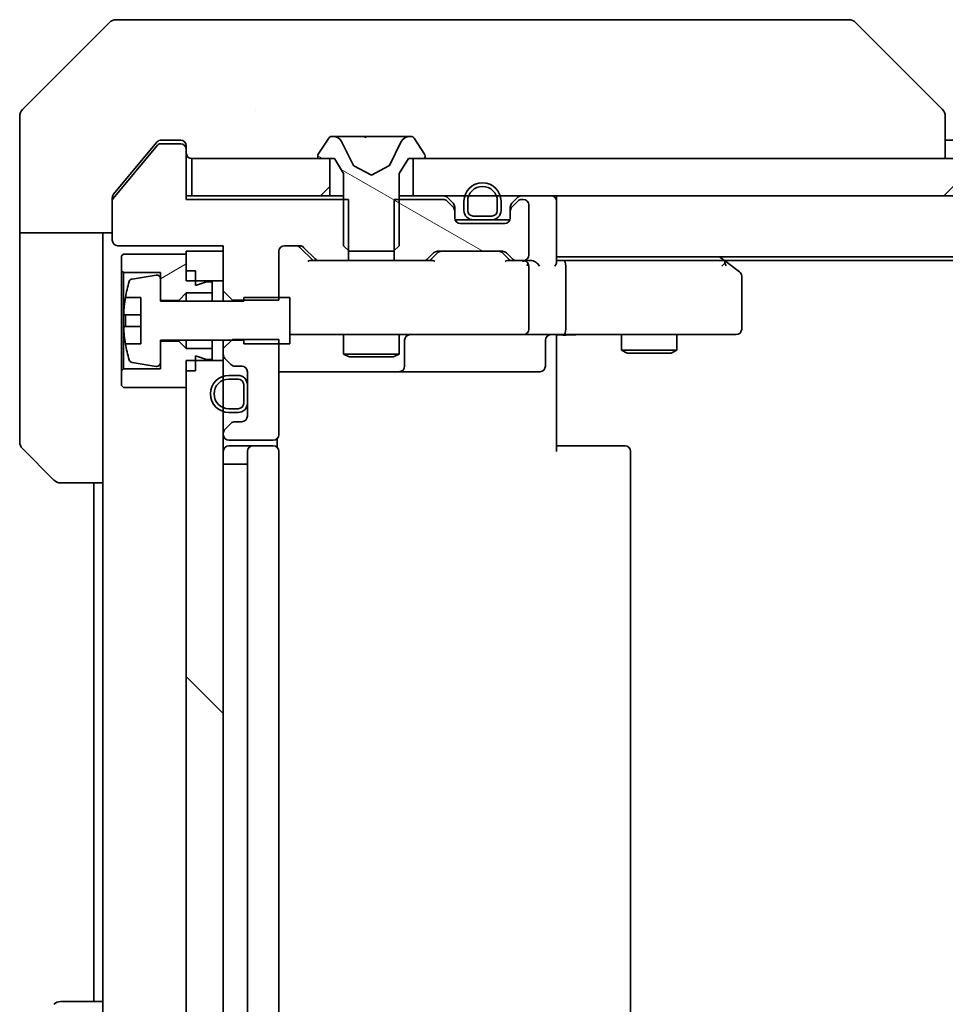
# Model space of a CAD drawing. Units: millimetres. Extents: x 87 to 12072, y 48 to 2156.
# Drawn here: x 4103 to 4153, y 1662 to 1715 of the extents above; entities that cross this region are included whole.
import ezdxf

# ---------------------------------------------------------------- set-up
doc = ezdxf.new("R2010")
doc.units = ezdxf.units.MM
doc.header["$LTSCALE"] = 6
doc.layers.get('Defpoints').update_dxf_attribs({"lineweight": 25})
for name, color, linetype, lineweight in [('Dimension (ISO)', 7, 'Continuous', 18), ('Dimension (ISO) @ 1', 7, 'Continuous', 18), ('Hatch (ISO)', 1, 'Continuous', 18), ('Visible (ISO)', 7, 'Continuous', 35)]:
    doc.layers.add(name, color=color, linetype=linetype, lineweight=lineweight)
doc.styles.add('Note Text (TK)', font='MS PGothic.ttf')
doc.dimstyles.new('Default - Method 1b (TK)', dxfattribs={"dimscale": 6, "dimtxt": 2.5, "dimasz": 2.5, "dimexe": 1, "dimexo": 1.5, "dimgap": 1, "dimtad": 1, "dimtoh": 1, "dimrnd": 1e-08, "dimdsep": 46, "dimtxsty": 'Note Text (TK)', "dimcen": 0.09, "dimdle": 5, "dimclrd": 100, "dimclre": 100, "dimclrt": 7, "dimadec": 1, "dimazin": 1, "dimtfac": 1, "dimtmove": 0, "dimatfit": 3, "dimfxl": 1, "dimtolj": 1, "dimlwd": -1, "dimlwe": -1, "dimarcsym": 0})
pattern_1 = [(45, (2334.25, -12), (-16.83798, 16.83798), [])]
pattern_2 = [(150.0002, (2334.25, -12), (-11.90616, -20.62228), [])]

# ---------------------------------------------------------------- blocks, each defined once
blk = doc.blocks.new('*D37')
at = {"layer": 'Defpoints', "color": 0}
for p in [(4113.606, 1700.655), (4599.606, 1649.255), (4113.606, 1552.536)]:
    blk.add_point(p, dxfattribs=at)
at = {"layer": 'Dimension (ISO)', "color": 100}
for p, q in [((4113.606, 1689.405), (4113.606, 1545.036)), ((4599.606, 1638.005), (4599.606, 1545.036)), ((4580.856, 1552.536), (4132.356, 1552.536))]:
    blk.add_line(p, q, dxfattribs=at)
for points in [[(4132.356, 1555.661), (4132.356, 1549.411), (4113.606, 1552.536)], [(4580.856, 1555.661), (4580.856, 1549.411), (4599.606, 1552.536)]]:
    blk.add_solid(points, dxfattribs=at)
at = {"layer": 'Dimension (ISO)', "color": 7, "insert": (4337.377, 1569.411), "char_height": 18.75, "attachment_point": 4, "style": 'Note Text (TK)'}
blk.add_mtext('\\A1;486', dxfattribs=at)

msp = doc.modelspace()

# ---------------------------------------------------------------- hatches: boundary and pattern name
at = {"layer": 'Hatch (ISO)'}
h = msp.add_hatch(dxfattribs=at)
h.set_pattern_fill('ANSI31', color=256, scale=190.5, angle=105.00025, style=0)
h.set_pattern_definition(pattern_2)
edge = h.paths.add_edge_path()
edge.add_ellipse((4118.8062, 1707.3548), major_axis=(0, -0.1), ratio=1, start_angle=270, end_angle=360)
edge.add_line((4118.8062, 1707.2548), (4119.6062, 1707.2548))
edge.add_line((4119.6062, 1707.2548), (4120.1062, 1706.4548))
edge.add_line((4120.1062, 1706.4548), (4120.1062, 1702.5548))
edge.add_line((4120.1062, 1702.5548), (4120.4062, 1702.2548))
edge.add_line((4120.4062, 1702.2548), (4122.8062, 1702.2548))
edge.add_line((4122.8062, 1702.2548), (4123.1062, 1702.5548))
edge.add_line((4123.1062, 1702.5548), (4123.1062, 1706.4548))
edge.add_line((4123.1062, 1706.4548), (4123.6062, 1707.2548))
edge.add_line((4123.6062, 1707.2548), (4124.4062, 1707.2548))
edge.add_ellipse((4124.4062, 1707.3548), major_axis=(0.1, 0), ratio=1, start_angle=270, end_angle=360)
edge.add_line((4124.5062, 1707.3548), (4124.5062, 1707.3955))
edge.add_ellipse((4124.3062, 1707.3955), major_axis=(0, 0.2), ratio=1, start_angle=270, end_angle=303.02387)
edge.add_line((4124.4739, 1707.5045), (4123.9154, 1708.3638))
edge.add_ellipse((4123.7477, 1708.2548), major_axis=(-0.109, 0.1677), ratio=1, start_angle=270, end_angle=326.97613)
edge.add_line((4123.7477, 1708.4548), (4123.6663, 1708.4548))
edge.add_ellipse((4123.6663, 1707.9548), major_axis=(-0.5, 0), ratio=1, start_angle=270, end_angle=333.6083)
edge.add_line((4123.2184, 1708.1771), (4122.575, 1706.8805))
edge.add_ellipse((4122.5302, 1706.9028), major_axis=(-0.0222, -0.0448), ratio=1, start_angle=54.3917, end_angle=90, ccw=False)
edge.add_line((4122.5537, 1706.8586), (4121.6062, 1706.3548))
edge.add_line((4121.6062, 1706.3548), (4120.6587, 1706.8586))
edge.add_ellipse((4120.6822, 1706.9028), major_axis=(-0.0441, 0.0235), ratio=1, start_angle=54.3917, end_angle=90, ccw=False)
edge.add_line((4120.6374, 1706.8805), (4119.9941, 1708.1771))
edge.add_ellipse((4119.5462, 1707.9548), major_axis=(-0.2223, 0.4479), ratio=1, start_angle=270, end_angle=333.6083)
edge.add_line((4119.5462, 1708.4548), (4119.4648, 1708.4548))
edge.add_ellipse((4119.4648, 1708.2548), major_axis=(-0.2, 0), ratio=1, start_angle=270, end_angle=326.97613)
edge.add_line((4119.2971, 1708.3638), (4118.7385, 1707.5045))
edge.add_ellipse((4118.9062, 1707.3955), major_axis=(-0.109, -0.1677), ratio=1, start_angle=270, end_angle=303.02387)
edge.add_line((4118.7062, 1707.3955), (4118.7062, 1707.3548))
h = msp.add_hatch(dxfattribs=at)
h.set_pattern_fill('ANSI31', color=256, scale=190.5, style=0)
h.set_pattern_definition(pattern_1)
h.paths.add_polyline_path([(4111.9062, 1707.2548), (4111.9062, 1705.2548), (4119.3562, 1705.2548), (4119.3562, 1707.2548)])
h = msp.add_hatch(dxfattribs=at)
h.set_pattern_fill('ANSI31', color=256, scale=190.5, style=0)
h.set_pattern_definition(pattern_1)
h.paths.add_polyline_path([(4589.3562, 1705.2548), (4589.3562, 1707.2548), (4123.8562, 1707.2548), (4123.8562, 1705.2548)])
h = msp.add_hatch(dxfattribs=at)
h.set_pattern_fill('ANSI31', color=256, scale=190.5, angle=105.00025, style=0)
h.set_pattern_definition(pattern_2)
edge = h.paths.add_edge_path()
edge.add_line((4122.8357, 1705.0548), (4122.8357, 1701.7548))
edge.add_line((4122.8357, 1701.7548), (4124.432, 1701.7548))
edge.add_ellipse((4124.432, 1702.0548), major_axis=(0.3, 0), ratio=1, start_angle=270, end_angle=315)
edge.add_line((4124.6441, 1701.8427), (4124.9684, 1702.167))
edge.add_ellipse((4125.1805, 1701.9548), major_axis=(0.2121, 0.2121), ratio=1, start_angle=45, end_angle=90, ccw=False)
edge.add_line((4125.1805, 1702.2548), (4128.682, 1702.2548))
edge.add_ellipse((4128.682, 1701.9548), major_axis=(0.3, 0), ratio=1, start_angle=45, end_angle=90, ccw=False)
edge.add_line((4128.8941, 1702.167), (4129.2184, 1701.8427))
edge.add_ellipse((4129.4305, 1702.0548), major_axis=(0.2121, -0.2121), ratio=1, start_angle=270, end_angle=315)
edge.add_line((4129.4305, 1701.7548), (4129.8062, 1701.7548))
edge.add_ellipse((4129.8062, 1702.0548), major_axis=(0.3, 0), ratio=1, start_angle=270, end_angle=360)
edge.add_line((4130.1062, 1702.0548), (4130.1062, 1704.7548))
edge.add_ellipse((4129.8062, 1704.7548), major_axis=(0, 0.3), ratio=1, start_angle=270, end_angle=360)
edge.add_line((4129.8062, 1705.0548), (4129.7305, 1705.0548))
edge.add_ellipse((4129.7305, 1704.7548), major_axis=(-0.3, 0), ratio=1, start_angle=270, end_angle=315)
edge.add_line((4129.5184, 1704.967), (4129.1941, 1704.6427))
edge.add_ellipse((4129.4062, 1704.4306), major_axis=(-0.2121, -0.2121), ratio=1, start_angle=270, end_angle=315)
edge.add_line((4129.1062, 1704.4306), (4129.1062, 1704.0548))
edge.add_ellipse((4128.8062, 1704.0548), major_axis=(0, -0.3), ratio=1, start_angle=0, end_angle=90, ccw=False)
edge.add_line((4128.8062, 1703.7548), (4126.4062, 1703.7548))
edge.add_ellipse((4126.4062, 1704.0548), major_axis=(-0.3, 0), ratio=1, start_angle=0, end_angle=90, ccw=False)
edge.add_line((4126.1062, 1704.0548), (4126.1062, 1704.4306))
edge.add_ellipse((4125.8062, 1704.4306), major_axis=(0, 0.3), ratio=1, start_angle=270, end_angle=315)
edge.add_line((4126.0184, 1704.6427), (4125.6941, 1704.967))
edge.add_ellipse((4125.482, 1704.7548), major_axis=(-0.2121, 0.2121), ratio=1, start_angle=270, end_angle=315)
edge.add_line((4125.482, 1705.0548), (4122.8357, 1705.0548))
h = msp.add_hatch(dxfattribs=at)
h.set_pattern_fill('ANSI31', color=256, scale=190.5, angle=-14.99998, style=0)
h.set_pattern_definition([(30, (2334.25, -12), (-11.90626, 20.62223), [])])
h.paths.add_polyline_path([(4111.2062, 1699.6048), (4111.6062, 1700.0048), (4113.0062, 1700.0048), (4113.0062, 1700.6048), (4112.7062, 1700.6048), (4112.1062, 1700.4048), (4112.1062, 1701.2048), (4111.6062, 1701.2048), (4111.6062, 1702.1048), (4108.2062, 1702.1048), (4108.1062, 1702.0048), (4108.1062, 1701.2048), (4108.2062, 1701.1048), (4110.2062, 1701.1048), (4110.2062, 1699.6048)])
h = msp.add_hatch(dxfattribs=at)
h.set_pattern_fill('ANSI31', color=256, scale=190.5, angle=90.00021, style=0)
h.set_pattern_definition([(135.0002, (2334.25, -12), (-16.83792, -16.83804), [])])
h.paths.add_polyline_path([(4111.6062, 1655.1548), (4113.6062, 1655.1548), (4113.6062, 1696.3548), (4111.6062, 1696.3548)])

# ---------------------------------------------------------------- linework, layer by layer
at = {"layer": 'Visible (ISO)'}
for p, q in [((4107.4598, 1714.6084), (4102.7527, 1709.9013)), ((4107.8133, 1714.7548), (4110.6062, 1714.7548)), ((4111.9433, 1714.7548), (4110.6062, 1714.7548)), ((4113.4114, 1714.7548), (4111.9433, 1714.7548)), ((4146.4235, 1714.7548), (4113.4114, 1714.7548)), ((4147.3991, 1714.7548), (4146.4235, 1714.7548)), ((4147.7527, 1714.6084), (4152.4598, 1709.9013)), ((4115.3562, 1709.8366), (4115.3562, 1709.8376)), ((4102.6062, 1707.2548), (4102.6062, 1709.5477)), ((4152.6062, 1707.2548), (4152.6062, 1709.5476)), ((4110.0163, 1708.1469), (4109.2729, 1707.2548)), ((4110.6062, 1708.2548), (4110.2467, 1708.2548)), ((4110.6062, 1708.2548), (4111.3062, 1708.2548)), ((4119.2971, 1708.3638), (4118.7385, 1707.5045)), ((4119.5462, 1708.4548), (4119.4648, 1708.4548)), ((4119.5835, 1708.4548), (4119.5462, 1708.4548)), ((4120.363, 1708.4548), (4119.5835, 1708.4548)), ((4120.6374, 1706.8805), (4119.9941, 1708.1771)), ((4120.363, 1708.4548), (4121.2022, 1708.4548)), ((4121.2158, 1708.4548), (4121.2022, 1708.4548)), ((4121.9967, 1708.4548), (4121.2158, 1708.4548)), ((4122.0103, 1708.4548), (4121.9967, 1708.4548)), ((4122.0103, 1708.4548), (4122.8494, 1708.4548)), ((4123.2184, 1708.1771), (4122.575, 1706.8805)), ((4123.629, 1708.4548), (4122.8494, 1708.4548)), ((4123.6663, 1708.4548), (4123.629, 1708.4548)), ((4123.7477, 1708.4548), (4123.6663, 1708.4548)), ((4124.4739, 1707.5045), (4123.9154, 1708.3638)), ((4152.6062, 1708.2548), (4354.2262, 1708.2548)), ((4110.0463, 1707.9829), (4107.6526, 1705.1105)), ((4111.3062, 1708.0548), (4110.1999, 1708.0548)), ((4111.6062, 1707.9548), (4111.6062, 1707.7548)), ((4111.6062, 1705.0548), (4111.6062, 1707.7548)), ((4102.6062, 1703.2548), (4102.6062, 1707.2548)), ((4109.2729, 1707.2548), (4107.6758, 1705.3383)), ((4111.9062, 1707.2548), (4111.9062, 1705.2548)), ((4119.3562, 1707.2548), (4111.9062, 1707.2548)), ((4118.7062, 1707.3955), (4118.7062, 1707.3548)), ((4118.8062, 1707.2548), (4119.6062, 1707.2548)), ((4119.3562, 1705.2548), (4119.3562, 1707.2548)), ((4119.6062, 1707.2548), (4120.1062, 1706.4548)), ((4123.1062, 1706.4548), (4123.6062, 1707.2548)), ((4123.6062, 1707.2548), (4124.4062, 1707.2548)), ((4589.3562, 1707.2548), (4123.8562, 1707.2548)), ((4123.8562, 1707.2548), (4123.8562, 1705.2548)), ((4124.5062, 1707.3548), (4124.5062, 1707.3955)), ((4121.6062, 1706.3548), (4120.6587, 1706.8586)), ((4122.5537, 1706.8586), (4121.6062, 1706.3548)), ((4120.1062, 1706.4548), (4120.1062, 1702.5548)), ((4123.1062, 1702.5548), (4123.1062, 1706.4548)), ((4107.6062, 1704.9824), (4107.6062, 1705.1462)), ((4107.6062, 1704.9824), (4107.6062, 1702.8548)), ((4111.9062, 1705.2548), (4111.6062, 1705.2548)), ((4120.3767, 1705.0548), (4111.6062, 1705.0548)), ((4111.9062, 1705.2548), (4119.3562, 1705.2548)), ((4120.1062, 1705.2548), (4119.3562, 1705.2548)), ((4120.3767, 1701.7548), (4120.3767, 1705.0548)), ((4122.8357, 1705.0548), (4122.8357, 1701.7548)), ((4125.482, 1705.0548), (4122.8357, 1705.0548)), ((4123.8562, 1705.2548), (4123.1062, 1705.2548)), ((4123.8562, 1705.2548), (4589.3562, 1705.2548)), ((4126.0184, 1704.8427), (4125.6941, 1705.167)), ((4126.0184, 1704.6427), (4125.6941, 1704.967)), ((4126.6062, 1704.9548), (4126.6062, 1704.4548)), ((4126.8062, 1704.9548), (4126.8062, 1704.4548)), ((4126.8062, 1704.4548), (4126.8062, 1704.9548)), ((4128.4062, 1704.4548), (4128.4062, 1704.9548)), ((4128.4062, 1704.9548), (4128.4062, 1704.4548)), ((4128.6062, 1704.4548), (4128.6062, 1704.9548)), ((4129.5184, 1705.167), (4129.1941, 1704.8427)), ((4129.5184, 1704.967), (4129.1941, 1704.6427)), ((4129.8062, 1705.0548), (4129.7305, 1705.0548)), ((4131.6062, 1705.2548), (4131.6062, 1704.9548)), ((4131.6062, 1701.667), (4131.6062, 1704.9548)), ((4126.1062, 1704.4306), (4126.1062, 1704.6306)), ((4126.1062, 1704.0548), (4126.1062, 1704.4306)), ((4129.1062, 1704.6306), (4129.1062, 1704.4306)), ((4129.1062, 1704.4306), (4129.1062, 1704.0548)), ((4130.1062, 1702.0548), (4130.1062, 1704.7548)), ((4127.1062, 1703.9548), (4126.1234, 1703.9548)), ((4127.1062, 1704.1548), (4128.1062, 1704.1548)), ((4128.1062, 1704.1548), (4127.1062, 1704.1548)), ((4127.1062, 1703.9548), (4128.1062, 1703.9548)), ((4129.0891, 1703.9548), (4128.1062, 1703.9548)), ((4128.8062, 1703.7548), (4126.4062, 1703.7548)), ((4107.6062, 1703.2548), (4102.6062, 1703.2548)), ((4102.6062, 1703.2548), (4102.6062, 1702.2548)), ((4107.1062, 1702.2548), (4107.1062, 1703.2548)), ((4107.9062, 1702.5548), (4113.6062, 1702.5548)), ((4113.6062, 1702.5548), (4113.6062, 1700.1113)), ((4116.9062, 1702.5548), (4117.732, 1702.5548)), ((4118.4562, 1701.7548), (4117.7441, 1702.4669)), ((4117.9441, 1702.467), (4118.5684, 1701.8427)), ((4120.1062, 1702.5548), (4120.4062, 1702.2548)), ((4122.8062, 1702.2548), (4123.1062, 1702.5548)), ((4102.6062, 1702.2548), (4102.6062, 1691.9619)), ((4107.1062, 1689.7548), (4107.1062, 1702.2548)), ((4108.2062, 1702.1048), (4108.1062, 1702.0048)), ((4108.1062, 1702.0048), (4108.1062, 1701.2048)), ((4111.6062, 1702.1048), (4108.2062, 1702.1048)), ((4113.6062, 1702.2548), (4111.6062, 1702.2548)), ((4111.6062, 1702.2548), (4111.6062, 1700.6548)), ((4111.6062, 1701.2048), (4111.6062, 1702.1048)), ((4113.6062, 1700.6548), (4113.6062, 1702.2548)), ((4116.6062, 1699.6113), (4116.6062, 1702.2548)), ((4118.7805, 1701.7548), (4118.2801, 1701.7548)), ((4118.7805, 1701.7548), (4120.3767, 1701.7548)), ((4122.8357, 1701.7548), (4120.3767, 1701.7548)), ((4120.4062, 1702.2548), (4122.8062, 1702.2548)), ((4122.8357, 1701.7548), (4124.432, 1701.7548)), ((4124.9323, 1701.7548), (4124.432, 1701.7548)), ((4124.6441, 1701.8427), (4124.9684, 1702.167)), ((4125.1683, 1702.1669), (4124.7562, 1701.7548)), ((4125.1805, 1702.2548), (4128.682, 1702.2548)), ((4128.6941, 1702.1669), (4129.1062, 1701.7548)), ((4128.8941, 1702.167), (4129.2184, 1701.8427)), ((4129.4305, 1701.7548), (4128.9301, 1701.7548)), ((4129.4305, 1701.7548), (4129.8062, 1701.7548)), ((4130.182, 1701.7548), (4129.8062, 1701.7548)), ((4131.6062, 1701.9548), (4581.6062, 1701.9548)), ((4131.982, 1701.7548), (4131.6062, 1701.7548)), ((4140.5729, 1701.7548), (4131.982, 1701.7548)), ((4140.7529, 1701.6948), (4140.4062, 1701.9548)), ((4140.6729, 1701.7548), (4572.5396, 1701.7548)), ((4130.1062, 1698.0548), (4130.1062, 1701.4548)), ((4132.1062, 1698.0548), (4132.1062, 1701.4548)), ((4140.5428, 1701.4548), (4140.6984, 1701.6104)), ((4141.4862, 1701.1448), (4140.7529, 1701.6948)), ((4108.1062, 1701.2048), (4108.2062, 1701.1048)), ((4108.1062, 1701.2048), (4108.1062, 1695.8048)), ((4108.2062, 1701.1048), (4110.2062, 1701.1048)), ((4108.2062, 1695.9048), (4108.2062, 1701.1048)), ((4109.9742, 1700.9672), (4108.6793, 1700.7572)), ((4110.2062, 1701.1048), (4110.2062, 1699.6048)), ((4110.2062, 1699.5548), (4110.2062, 1700.7698)), ((4112.1062, 1701.2048), (4111.6062, 1701.2048)), ((4112.1062, 1700.4048), (4112.1062, 1701.2048)), ((4141.6062, 1698.0548), (4141.6062, 1700.9048)), ((4111.6062, 1700.6548), (4113.6062, 1700.6548)), ((4112.7062, 1700.6048), (4112.1062, 1700.4048)), ((4113.0062, 1700.6048), (4112.7062, 1700.6048)), ((4113.0062, 1700.0048), (4113.0062, 1700.6048)), ((4108.3145, 1699.7548), (4109.1562, 1699.7548)), ((4109.1562, 1699.7548), (4109.1562, 1697.2548)), ((4111.2062, 1699.6048), (4111.6062, 1700.0048)), ((4111.6062, 1700.0048), (4113.0062, 1700.0048)), ((4111.6062, 1700.0048), (4111.6062, 1699.5548)), ((4113.0062, 1700.0048), (4113.0062, 1699.5548)), ((4113.6062, 1700.1113), (4114.1062, 1699.6113)), ((4113.6062, 1700.1113), (4113.6062, 1699.5548)), ((4117.2062, 1699.7548), (4114.7062, 1699.7548)), ((4114.7062, 1699.7548), (4114.7062, 1699.5548)), ((4117.2062, 1697.2548), (4117.2062, 1699.7548)), ((4110.2062, 1699.6048), (4111.2062, 1699.6048)), ((4114.7062, 1699.5548), (4110.2062, 1699.5548)), ((4111.2062, 1699.6048), (4111.2062, 1699.5548)), ((4114.1062, 1699.6113), (4116.6062, 1699.6113)), ((4114.1062, 1699.5548), (4114.1062, 1699.6113)), ((4109.1562, 1698.8173), (4108.2558, 1698.8173)), ((4108.2558, 1698.1923), (4109.1562, 1698.1923)), ((4114.1062, 1697.4983), (4113.6062, 1696.9983)), ((4116.6062, 1697.4983), (4114.1062, 1697.4983)), ((4116.6062, 1692.3548), (4116.6062, 1697.4983)), ((4117.2062, 1697.7548), (4117.7916, 1697.7548)), ((4117.7916, 1697.7548), (4128.988, 1697.7548)), ((4120.1062, 1697.7548), (4120.1062, 1696.7082)), ((4123.1062, 1697.7548), (4123.1062, 1696.7082)), ((4128.988, 1697.7548), (4129.8062, 1697.7548)), ((4131.982, 1697.7548), (4129.8062, 1697.7548)), ((4131.6062, 1697.2548), (4131.6062, 1697.7471)), ((4131.982, 1697.7548), (4140.5428, 1697.7548)), ((4135.1062, 1697.7548), (4135.1062, 1696.9082)), ((4138.1062, 1697.7548), (4138.1062, 1696.9082)), ((4140.5428, 1697.7548), (4141.3062, 1697.7548)), ((4109.1562, 1697.2548), (4108.3145, 1697.2548)), ((4110.2062, 1696.2399), (4110.2062, 1697.4548)), ((4110.2062, 1697.4548), (4114.7062, 1697.4548)), ((4111.2062, 1697.4048), (4110.2062, 1697.4048)), ((4110.2062, 1697.4048), (4110.2062, 1695.9048)), ((4111.2062, 1697.4548), (4111.2062, 1697.4048)), ((4111.6062, 1697.0048), (4111.2062, 1697.4048)), ((4111.6062, 1697.4548), (4111.6062, 1697.0048)), ((4113.0062, 1697.0048), (4111.6062, 1697.0048)), ((4113.0062, 1697.4548), (4113.0062, 1697.0048)), ((4113.0062, 1696.4048), (4113.0062, 1697.0048)), ((4113.6062, 1697.4548), (4113.6062, 1696.9983)), ((4113.6062, 1696.9983), (4113.6062, 1696.6791)), ((4114.7062, 1697.4548), (4114.7062, 1697.2548)), ((4114.7062, 1697.2548), (4117.2062, 1697.2548)), ((4123.4008, 1696.0548), (4123.4008, 1697.4548)), ((4131.0049, 1697.4548), (4131.0049, 1696.0548)), ((4131.6062, 1697.2548), (4131.6062, 1691.4548)), ((4112.1062, 1695.8048), (4112.1062, 1696.6048)), ((4112.1062, 1696.6048), (4112.7062, 1696.4048)), ((4113.6062, 1696.6791), (4113.6062, 1696.3548)), ((4113.6941, 1696.467), (4114.0184, 1696.1427)), ((4120.1062, 1696.7082), (4123.1062, 1696.7082)), ((4120.413, 1696.5548), (4120.1062, 1696.7082)), ((4122.7995, 1696.5548), (4120.413, 1696.5548)), ((4122.7995, 1696.5548), (4123.1062, 1696.7082)), ((4135.1062, 1696.9082), (4138.1062, 1696.9082)), ((4135.413, 1696.7548), (4135.1062, 1696.9082)), ((4137.7995, 1696.7548), (4135.413, 1696.7548)), ((4137.7995, 1696.7548), (4138.1062, 1696.9082)), ((4108.2062, 1695.9048), (4108.1062, 1695.8048)), ((4110.2062, 1695.9048), (4108.2062, 1695.9048)), ((4108.6793, 1696.2525), (4109.9742, 1696.0425)), ((4113.6062, 1696.3548), (4111.6062, 1696.3548)), ((4111.6062, 1696.3548), (4111.6062, 1655.1548)), ((4112.7062, 1696.4048), (4113.0062, 1696.4048)), ((4113.6062, 1655.1548), (4113.6062, 1696.3548)), ((4114.2305, 1696.0548), (4114.6062, 1696.0548)), ((4108.1062, 1695.8048), (4108.1062, 1695.0048)), ((4111.6062, 1694.9048), (4111.6062, 1695.8048)), ((4112.1062, 1695.8048), (4111.6062, 1695.8048)), ((4114.4062, 1695.5548), (4113.9062, 1695.5548)), ((4114.9062, 1695.7548), (4114.9062, 1693.3548)), ((4116.6062, 1695.7548), (4122.9292, 1695.7548)), ((4122.9292, 1695.7548), (4123.1008, 1695.7548)), ((4123.1008, 1695.7548), (4126.7753, 1695.7548)), ((4126.7753, 1695.7548), (4130.7049, 1695.7548)), ((4108.1062, 1695.0048), (4108.2062, 1694.9048)), ((4108.2062, 1694.9048), (4111.6062, 1694.9048)), ((4114.4062, 1695.3548), (4113.9062, 1695.3548)), ((4113.9062, 1695.3548), (4114.4062, 1695.3548)), ((4114.7062, 1694.0548), (4114.7062, 1695.0548)), ((4114.7062, 1695.0548), (4114.7062, 1694.0548)), ((4114.9062, 1694.0548), (4114.9062, 1695.0548)), ((4113.9062, 1693.7548), (4114.4062, 1693.7548)), ((4114.4062, 1693.7548), (4113.9062, 1693.7548)), ((4113.9062, 1693.5548), (4114.4062, 1693.5548)), ((4114.0184, 1692.967), (4113.6941, 1692.6427)), ((4114.6062, 1693.0548), (4114.2305, 1693.0548)), ((4113.6062, 1692.4306), (4113.6062, 1692.3548)), ((4113.9062, 1692.0548), (4116.3062, 1692.0548)), ((4115.2062, 1691.7548), (4113.9062, 1691.7548)), ((4115.3991, 1691.7548), (4115.2062, 1691.7548)), ((4115.3991, 1691.7548), (4115.5405, 1691.7548)), ((4116.2477, 1691.7548), (4115.5405, 1691.7548)), ((4116.2477, 1691.7548), (4116.3062, 1691.7548)), ((4116.5164, 1691.6689), (4116.5164, 1692.1408)), ((4131.6062, 1691.7548), (4132.0204, 1691.7548)), ((4134.3991, 1691.7548), (4132.0204, 1691.7548)), ((4134.3991, 1691.7548), (4134.5405, 1691.7548)), ((4135.2477, 1691.7548), (4134.5405, 1691.7548)), ((4135.2477, 1691.7548), (4135.3062, 1691.7548)), ((4104.4598, 1689.9013), (4102.7527, 1691.6084)), ((4114.9062, 1691.4548), (4114.9062, 1660.0548)), ((4116.6062, 1660.0548), (4116.6062, 1691.4548)), ((4135.6062, 1660.0548), (4135.6062, 1691.4548)), ((4113.9062, 1690.7548), (4113.6062, 1690.7548)), ((4113.9062, 1690.7548), (4114.4062, 1690.7548)), ((4114.9062, 1690.7548), (4114.4062, 1690.7548)), ((4107.1062, 1689.7548), (4104.8133, 1689.7548)), ((4106.6062, 1689.7548), (4106.6062, 1661.7548)), ((4107.1062, 1689.7548), (4107.1062, 1661.7548)), ((4104.8133, 1661.7548), (4107.1062, 1661.7548)), ((4107.1062, 1661.7548), (4107.1062, 1649.2548))]:
    msp.add_line(p, q, dxfattribs=at)
for centre, radius, start, end in [((4107.8133, 1714.2548), 0.5, 90, 135), ((4147.3991, 1714.2548), 0.5, 45, 90), ((4103.1062, 1709.5477), 0.5, 135, 180), ((4111.3062, 1707.9548), 0.3, 0, 90), ((4119.4648, 1708.2548), 0.2, 90, 146.97613), ((4119.5462, 1707.9548), 0.5, 26.3917, 90), ((4123.6663, 1707.9548), 0.5, 90, 153.6083), ((4123.7477, 1708.2548), 0.2, 33.02387, 90), ((4110.1999, 1707.8548), 0.2, 90, 140.19443), ((4111.3062, 1707.7548), 0.3, 0, 90), ((4111.9062, 1707.5548), 0.3, 180, 270), ((4118.9062, 1707.3955), 0.2, 146.97613, 180), ((4118.8062, 1707.3548), 0.1, 180, 270), ((4124.4062, 1707.3548), 0.1, 270, 0), ((4124.3062, 1707.3955), 0.2, 0, 33.02387), ((4120.6822, 1706.9028), 0.05, 206.3917, 242), ((4122.5302, 1706.9028), 0.05, 298, 333.6083), ((4127.6062, 1704.9548), 1, 0, 180), ((4127.6062, 1704.9548), 0.8, 0, 180), ((4127.6062, 1704.9548), 0.8, 0, 180), ((4107.8062, 1704.9824), 0.2, 140.19443, 180), ((4125.482, 1704.9548), 0.3, 45, 90), ((4125.482, 1704.7548), 0.3, 45, 90), ((4129.7305, 1704.9548), 0.3, 90, 135), ((4129.7305, 1704.7548), 0.3, 90, 135), ((4129.8062, 1704.7548), 0.3, 0, 90), ((4131.3062, 1704.9548), 0.3, 0, 90), ((4125.8062, 1704.6306), 0.3, 0, 45), ((4125.8062, 1704.4306), 0.3, 0, 45), ((4127.1062, 1704.4548), 0.5, 180, 270), ((4127.1062, 1704.4548), 0.3, 180, 270), ((4127.1062, 1704.4548), 0.3, 180, 270), ((4128.1062, 1704.4548), 0.3, 270, 0), ((4128.1062, 1704.4548), 0.3, 270, 0), ((4128.1062, 1704.4548), 0.5, 270, 0), ((4129.4062, 1704.6306), 0.3, 135, 180), ((4129.4062, 1704.4306), 0.3, 135, 180), ((4126.4062, 1704.0548), 0.3, 180, 270), ((4128.8062, 1704.0548), 0.3, 270, 0), ((4107.9062, 1702.8548), 0.3, 180, 270), ((4116.9062, 1702.2548), 0.3, 90, 180), ((4117.732, 1702.2548), 0.3, 45, 90), ((4118.7805, 1702.0548), 0.3, 225, 270), ((4124.432, 1702.0548), 0.3, 270, 315), ((4125.1805, 1701.9548), 0.3, 90, 135), ((4128.682, 1701.9548), 0.3, 45, 90), ((4129.4305, 1702.0548), 0.3, 225, 270), ((4129.8062, 1702.0548), 0.3, 270, 0), ((4129.8062, 1701.4548), 0.3, 66.56202, 90), ((4140.5729, 1701.4548), 0.3, 66.56202, 90), ((4129.8062, 1701.4548), 0.3, 0, 31.24445), ((4140.5729, 1701.4548), 0.3, 53.1301, 66.56202), ((4108.7113, 1700.5597), 0.2, 99.21295, 163.10907), ((4110.0062, 1700.7698), 0.2, 0, 99.21295), ((4141.3062, 1700.9048), 0.3, 0, 53.1301), ((4115.4787, 1698.5048), 7.2725, 163.10907, 170.10283), ((4115.4787, 1698.5048), 7.2658, 170.09359, 173.77779), ((4115.4787, 1698.5048), 7.1643, 177.50001, 182.49999), ((4129.8062, 1698.0548), 0.3, 270, 0), ((4141.3062, 1698.0548), 0.3, 270, 0), ((4115.4787, 1698.5048), 7.2658, 186.22221, 189.90641), ((4123.7008, 1697.4548), 0.3, 90, 180), ((4131.3049, 1697.4548), 0.3, 90, 180), ((4115.4787, 1698.5048), 7.2725, 189.89717, 196.89093), ((4113.9062, 1696.6791), 0.3, 180, 225), ((4108.7113, 1696.4499), 0.2, 196.89093, 260.78705), ((4110.0062, 1696.2399), 0.2, 260.78705, 0), ((4114.2305, 1696.3548), 0.3, 225, 270), ((4114.6062, 1695.7548), 0.3, 0, 90), ((4123.1008, 1696.0548), 0.3, 270, 0), ((4130.7049, 1696.0548), 0.3, 270, 0), ((4113.9062, 1694.5548), 1, 90, 270), ((4114.4062, 1695.0548), 0.5, 0, 90), ((4113.9062, 1694.5548), 0.8, 90, 270), ((4113.9062, 1694.5548), 0.8, 90, 270), ((4114.4062, 1695.0548), 0.3, 0, 90), ((4114.4062, 1695.0548), 0.3, 0, 90), ((4114.4062, 1694.0548), 0.3, 270, 0), ((4114.4062, 1694.0548), 0.3, 270, 0), ((4114.4062, 1694.0548), 0.5, 270, 0), ((4114.6062, 1693.3548), 0.3, 270, 0), ((4114.2305, 1692.7548), 0.3, 90, 135), ((4113.9062, 1692.4306), 0.3, 135, 180), ((4113.9062, 1692.3548), 0.3, 180, 270), ((4116.3062, 1692.3548), 0.3, 270, 0), ((4103.1062, 1691.9619), 0.5, 180, 225), ((4113.9062, 1691.4548), 0.3, 90, 180), ((4115.2062, 1691.4548), 0.3, 90, 180), ((4116.3062, 1691.4548), 0.3, 0, 90), ((4135.3062, 1691.4548), 0.3, 0, 90), ((4104.8133, 1690.2548), 0.5, 225, 270), ((4104.8133, 1661.2548), 0.5, 90, 135)]:
    msp.add_arc(centre, radius, start, end, dxfattribs=at)
for centre, major_axis, ratio, start_param, end_param in [((4152.2056, 1707.3393), (0.254, 2.5621), 0.0093634, 6.2755112, 6.2833931), ((4152.1062, 1709.5476), (0.5, 0), 0.9999563, 0, 0.7859117), ((4117.5319, 1702.2548), (0.3, 0), 0.9998508, 0.7853235, 1.5707963), ((4118.177, 1701.4548), (-0.1246, -0.2958), 0.4004104, 3.3086173, 3.9521184), ((4125.0355, 1701.4548), (0.1246, -0.2958), 0.4004104, 2.3310669, 2.974568), ((4125.3805, 1701.9548), (-0.3, 0), 0.9998508, 4.712389, 5.4978618), ((4128.4819, 1701.9548), (0.3, 0), 0.9998508, 0.7853235, 1.5707963), ((4128.827, 1701.4548), (-0.1246, -0.2958), 0.4004104, 3.3086173, 3.9521184), ((4130.182, 1701.4548), (0.4243, 0), 0.7071068, 0.7853982, 1.5707963), ((4131.982, 1701.4548), (0, 0.3), 0.4142136, 4.712389, 6.2831853), ((4129.774, 1701.4548), (0.6487, 0.2044), 0.3384375, 1.230115, 1.4645462), ((4129.8062, 1701.4774), (0.2515, 0.483), 0.3384375, 4.8868428, 5.1615697), ((4130.482, 1701.4548), (0.2772, -0.2772), 0.4142136, 1.1780972, 1.9634954), ((4131.3062, 1701.4548), (-0.2772, -0.2772), 0.4142136, 1.9634954, 2.7488936), ((4140.5428, 1701.4774), (-0.2411, 0.4823), 0.3700244, 4.5294454, 4.8041722), ((4131.982, 1698.0548), (0, 0.3), 0.4142136, 3.1415927, 4.712389)]:
    msp.add_ellipse(centre, major_axis=major_axis, ratio=ratio, start_param=start_param, end_param=end_param, dxfattribs=at)
for points, knots in [([(4110.2467, 1708.2548), (4110.209, 1708.2548), (4110.1688, 1708.2473), (4110.0949, 1708.2166), (4110.0612, 1708.1935), (4110.0282, 1708.1606), (4110.0221, 1708.1539), (4110.0163, 1708.1469)], [-0.045246179, -0.045246179, -0.045246179, -0.045246179, -0.03392498, -0.03392498, -0.022603782, -0.022603782, -0.019930371, -0.019930371, -0.019930371, -0.019930371]), ([(4119.5887, 1708.4548), (4119.588, 1708.4548), (4119.5873, 1708.4548), (4119.5856, 1708.4548), (4119.5845, 1708.4548), (4119.5835, 1708.4548)], [-0.00023059908, -0.00023059908, -0.00023059908, -0.00023059908, 0, 0, 0.00033832945, 0.00033832945, 0.00033832945, 0.00033832945]), ([(4119.5835, 1708.4548), (4119.5844, 1708.4548), (4119.5854, 1708.4548), (4119.587, 1708.4548), (4119.5876, 1708.4548), (4119.5883, 1708.4548)], [-0.00033832945, -0.00033832945, -0.00033832945, -0.00033832945, 0, 0, 0.00024151791, 0.00024151791, 0.00024151791, 0.00024151791]), ([(4121.3057, 1708.3718), (4121.3037, 1708.4251), (4121.2577, 1708.4544), (4121.2167, 1708.4548), (4121.2162, 1708.4548), (4121.2158, 1708.4548)], [0, 0, 0, 0, 0.032055974, 0.032055974, 0.032394303, 0.032394303, 0.032394303, 0.032394303]), ([(4121.2158, 1708.4548), (4121.216, 1708.4548), (4121.2162, 1708.4548), (4121.2184, 1708.4548), (4121.2204, 1708.4546), (4121.2224, 1708.4543)], [-0.0323943032, -0.0323943032, -0.0323943032, -0.0323943032, -0.0320559737, -0.0320559737, -0.0289727583, -0.0289727583, -0.0289727583, -0.0289727583]), ([(4121.9956, 1708.4548), (4121.9955, 1708.4548), (4121.9954, 1708.4548), (4121.9951, 1708.4548), (4121.9948, 1708.4548), (4121.9945, 1708.4548)], [-0.00005424966, -0.00005424966, -0.00005424966, -0.00005424966, 0, 0, 0.00024151791, 0.00024151791, 0.00024151791, 0.00024151791]), ([(4121.9956, 1708.4548), (4121.9957, 1708.4548), (4121.9959, 1708.4548), (4121.9962, 1708.4548), (4121.9965, 1708.4548), (4121.9967, 1708.4548)], [-0.00023059908, -0.00023059908, -0.00023059908, -0.00023059908, 0, 0, 0.00033832945, 0.00033832945, 0.00033832945, 0.00033832945]), ([(4123.3649, 1708.3718), (4123.4463, 1708.4251), (4123.5375, 1708.4544), (4123.6271, 1708.4548), (4123.628, 1708.4548), (4123.629, 1708.4548)], [0, 0, 0, 0, 0.032055974, 0.032055974, 0.032394303, 0.032394303, 0.032394303, 0.032394303]), ([(4123.629, 1708.4548), (4123.6279, 1708.4548), (4123.6269, 1708.4548), (4123.6165, 1708.4548), (4123.6071, 1708.4546), (4123.5976, 1708.4543)], [-0.0323943032, -0.0323943032, -0.0323943032, -0.0323943032, -0.0320559737, -0.0320559737, -0.0289727583, -0.0289727583, -0.0289727583, -0.0289727583]), ([(4107.6758, 1705.3383), (4107.6573, 1705.316), (4107.6412, 1705.29), (4107.614, 1705.225), (4107.6062, 1705.1845), (4107.6062, 1705.1462)], [-0.020195761, -0.020195761, -0.020195761, -0.020195761, -0.011483732, -0.011483732, 0, 0, 0, 0]), ([(4129.9256, 1701.7301), (4129.9311, 1701.7277), (4129.9366, 1701.7251), (4129.9705, 1701.7079), (4129.9967, 1701.6885), (4130.0341, 1701.6513), (4130.0504, 1701.6304), (4130.0627, 1701.6104)], [0.381031219, 0.381031219, 0.381031219, 0.381031219, 0.382741903, 0.382741903, 0.391761654, 0.391761654, 0.398553638, 0.398553638, 0.398553638, 0.398553638]), ([(4140.6922, 1701.7301), (4140.6933, 1701.7273), (4140.6943, 1701.7245), (4140.6993, 1701.7077), (4140.7021, 1701.6862), (4140.7022, 1701.6493), (4140.7008, 1701.6296), (4140.6984, 1701.6104)], [0.250886757, 0.250886757, 0.250886757, 0.250886757, 0.252877969, 0.252877969, 0.261958418, 0.261958418, 0.268388032, 0.268388032, 0.268388032, 0.268388032]), ([(4108.2558, 1698.8173), (4108.2493, 1698.8173), (4108.2436, 1698.8292), (4108.2362, 1698.8776), (4108.2343, 1698.9142), (4108.2343, 1698.9987), (4108.2362, 1699.0523), (4108.2436, 1699.1693), (4108.2493, 1699.2329), (4108.2558, 1699.2923)], [-0.288000969, -0.288000969, -0.288000969, -0.288000969, -0.270064026, -0.270064026, -0.252127083, -0.252127083, -0.234190141, -0.234190141, -0.216253198, -0.216253198, -0.216253198, -0.216253198]), ([(4108.2558, 1697.7173), (4108.2493, 1697.7768), (4108.2436, 1697.8403), (4108.2362, 1697.9574), (4108.2343, 1698.0109), (4108.2343, 1698.0955), (4108.2362, 1698.1321), (4108.2436, 1698.1805), (4108.2493, 1698.1923), (4108.2558, 1698.1923)], [0, 0, 0, 0, 0.017936943, 0.017936943, 0.035873886, 0.035873886, 0.053810829, 0.053810829, 0.071747772, 0.071747772, 0.071747772, 0.071747772]), ([(4132.7688, 1697.7548), (4132.6084, 1697.7548), (4132.4483, 1697.7426), (4132.061, 1697.7262), (4131.8332, 1697.7313), (4131.6062, 1697.743)], [0, 0, 0, 0, 0.04811042, 0.04811042, 0.11629634, 0.11629634, 0.11629634, 0.11629634])]:
    msp.add_open_spline(points, degree=3, knots=knots, dxfattribs=at)
for points in [[(4121.2224, 1708.4543), (4121.241, 1708.4514), (4121.2596, 1708.4357), (4121.2605, 1708.4092)], [(4123.5976, 1708.4543), (4123.5091, 1708.4514), (4123.4193, 1708.4357), (4123.3386, 1708.4092)]]:
    msp.add_open_spline(points, degree=3, dxfattribs=at)

# ---------------------------------------------------------------- dimensions: what is measured, and where the dimension line sits
at = {"layer": 'Dimension (ISO) @ 1', "color": 100}
dim = msp.add_linear_dim(base=(4113.6062, 1552.5362), p1=(4599.6062, 1649.2548), p2=(4113.6062, 1700.6548), angle=180, dimstyle='Default - Method 1b (TK)', override={"dimscale": 1, "dimtxt": 18.75, "dimasz": 18.75, "dimexe": 7.5, "dimexo": 11.25, "dimgap": 7.5, "dimtoh": 0, "dimdec": 2, "dimcen": 0.675, "dimtol": 0, "dimlim": 0, "dimtp": 0, "dimtm": 0, "dimtdec": 2, "dimtix": 0, "dimtofl": 0, "dimtmove": 0, "dimatfit": 1}, dxfattribs=at)
dim.commit()
dim.dimension.update_dxf_attribs({"geometry": '*D37', "text_midpoint": (4356.6062, 1552.5362), "dimtype": 128})

doc.saveas('drawing.dxf')
